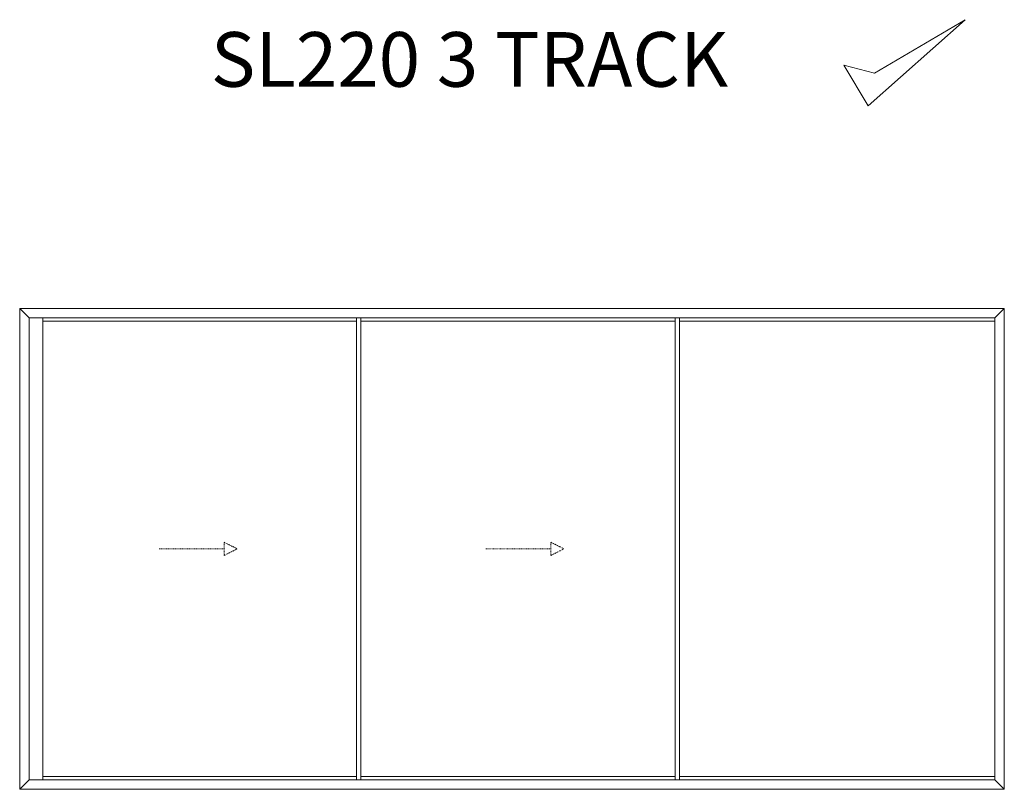
# Model space of a CAD drawing. Units: millimetres. Extents: x 4657 to 21319, y -11276 to -998.
# Drawn here: x 4657 to 9157, y -9001 to -5481 of the extents above; entities that cross this region are included whole.
import ezdxf

# ---------------------------------------------------------------- set-up
doc = ezdxf.new("R2010")
doc.units = ezdxf.units.MM
doc.linetypes.add('OGLT1', pattern=[4, 1.5, -2.5])
doc.layers.get('0').update_dxf_attribs({"lineweight": 18})
doc.layers.add('ODC Product', color=7, linetype='Continuous', lineweight=15)
doc.styles.add('DIMENSIONS', font='arial.ttf', dxfattribs={"height": 25})

msp = doc.modelspace()

# ---------------------------------------------------------------- linework, layer by layer
at = {"color": 7, "linetype": 'Continuous'}
for p, q in [((9156.70731, -6801.475256), (4656.70731, -6801.475256)), ((4656.70731, -9001.475256), (4656.70731, -6801.475256)), ((4700.70731, -6845.475256), (4656.70731, -6801.475256)), ((9112.70731, -6845.475256), (9156.70731, -6801.475256)), ((9156.70731, -9001.475256), (9156.70731, -6801.475256)), ((9112.70731, -6845.475256), (4700.70731, -6845.475256)), ((4700.70731, -8957.475256), (4700.70731, -6845.475256)), ((4761.707313, -6845.475256), (4761.707313, -8957.475256)), ((6196.074009, -6860.475256), (4761.707313, -6860.475256)), ((6196.074009, -6845.475256), (6196.074009, -8957.475256)), ((6216.074009, -6845.475256), (6216.074009, -8957.475256)), ((6216.074009, -6845.475256), (6216.074009, -8957.475256)), ((7652.390659, -6860.475256), (6216.074009, -6860.475256)), ((7652.390659, -6845.475256), (7652.390659, -8957.475256)), ((7672.390659, -6845.475256), (7672.390659, -8957.475256)), ((7672.390659, -6845.475256), (7672.390659, -8957.475256)), ((9112.70731, -6860.475256), (7672.390659, -6860.475256)), ((9112.70731, -6845.475256), (9112.70731, -8957.475256)), ((9112.70731, -8957.475256), (9112.70731, -6845.475256)), ((4761.707313, -8942.475256), (6196.074009, -8942.475256)), ((6216.074009, -8942.475256), (7652.390659, -8942.475256)), ((7672.390659, -8942.475256), (9112.70731, -8942.475256)), ((4700.70731, -8957.475256), (4656.70731, -9001.475256)), ((9112.70731, -8957.475256), (4700.70731, -8957.475256)), ((9112.70731, -8957.475256), (9156.70731, -9001.475256)), ((9156.70731, -9001.475256), (4656.70731, -9001.475256))]:
    msp.add_line(p, q, dxfattribs=at)
at = {"color": 7, "linetype": 'OGLT1'}
for p, q in [((5590.991001, -7931.475256), (5590.991001, -7871.475256)), ((5590.991001, -7871.475256), (5650.991001, -7901.475256)), ((7084.232456, -7931.475256), (7084.232456, -7871.475256)), ((7084.232456, -7871.475256), (7144.232456, -7901.475256)), ((5590.991001, -7901.475256), (5290.991001, -7901.475256)), ((5590.991001, -7931.475256), (5650.991001, -7901.475256)), ((7084.232456, -7901.475256), (6784.232456, -7901.475256)), ((7084.232456, -7931.475256), (7144.232456, -7901.475256))]:
    msp.add_line(p, q, dxfattribs=at)
at = {"layer": 'ODC Product', "color": 3}
for p, q in [((8534.540408, -5875.6233), (8977.784089, -5481.081059)), ((8977.784089, -5481.081059), (8563.565161, -5725.243228)), ((8423.729593, -5688.734835), (8534.540408, -5875.6233)), ((8563.565161, -5725.243228), (8423.729593, -5688.734835))]:
    msp.add_line(p, q, dxfattribs=at)

# ---------------------------------------------------------------- texts
at = {"layer": 'ODC Product', "insert": (5530.366475, -5537.809776), "char_height": 250, "width": 6457.55008584, "attachment_point": 1, "style": 'DIMENSIONS'}
msp.add_mtext('SL220 3 TRACK', dxfattribs=at)

doc.saveas('drawing.dxf')
